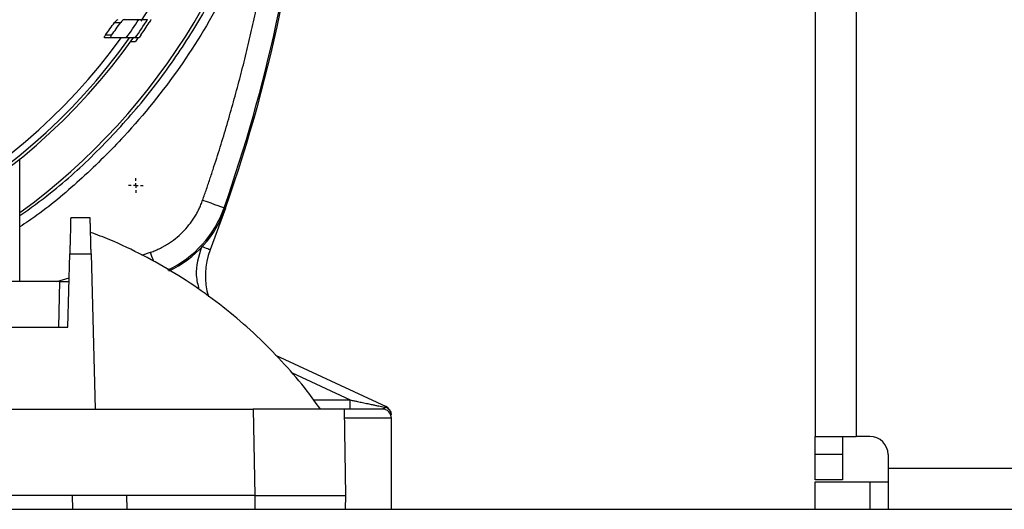
# Model space of a CAD drawing. Units: millimetres. Extents: x 17171 to 20338, y -738 to 2012.
# Drawn here: x 17911 to 18020, y -399 to -345 of the extents above; entities that cross this region are included whole.
import ezdxf

# ---------------------------------------------------------------- set-up
doc = ezdxf.new("R2010")
doc.units = ezdxf.units.MM
doc.layers.add('SLD-0', color=179, linetype='Continuous')

# ---------------------------------------------------------------- blocks, each defined once
blk = doc.blocks.new('SW_CENTERMARKSYMBOL_13')
at = {"layer": 'SLD-0', "color": 0}
for p, q in [((-0.508, 0), (-0.804, 0)), ((0, 0), (-0.254, 0)), ((0, 0.508), (0, 0.804)), ((0, 0), (0, 0.254)), ((0, 0), (0, -0.254)), ((0, 0), (0.254, 0)), ((0.508, 0), (0.804, 0)), ((0, -0.508), (0, -0.804))]:
    blk.add_line(p, q, dxfattribs=at)

msp = doc.modelspace()

# ---------------------------------------------------------------- linework, layer by layer
at = {"color": 7, "linetype": 'Continuous', "lineweight": 25}
for p, q in [((17998.78, 87.57), (17998.78, -390.93)), ((17921.91, -345.49), (17922.58, -345.49)), ((17921.54, -347.19), (17920.85, -347.19)), ((17921.58, -346.89), (17920.9, -346.89)), ((17924.57, -347.19), (17924.17, -347.19)), ((17911.53, -373.93), (17911.53, -360.47)), ((17934.08, -365.88), (17932.4, -370.46)), ((17933.93, -365.83), (17934.08, -365.88)), ((17919.23, -366.93), (17917.1, -366.93)), ((17916.78, -378.93), (17916.99, -370.88)), ((17916.99, -370.88), (17919.34, -370.88)), ((17919.34, -370.88), (17919.78, -387.93)), ((17915.91, -373.93), (17909.28, -373.93)), ((17915.78, -378.93), (17915.91, -373.93)), ((17903.18, -378.93), (17916.78, -378.93)), ((17939.57, -382), (17951.71, -387.66)), ((17947.77, -387.93), (17947.77, -386.93)), ((17893.95, -387.93), (17919.78, -387.93)), ((17919.78, -387.93), (17937.12, -387.93)), ((17937.12, -387.93), (17937.28, -397.43)), ((17947.28, -397.43), (17947.12, -387.93)), ((17952.28, -398.93), (17952.28, -388.93)), ((17998.78, -390.93), (18003.28, -390.93)), ((17998.78, -392.93), (17998.78, -390.93)), ((18001.78, -390.93), (18001.78, -392.93)), ((18004.78, -390.93), (18003.28, -390.93)), ((18001.78, -392.93), (17998.78, -392.93)), ((17998.78, -395.68), (17998.78, -392.93)), ((18001.78, -392.93), (18001.78, -395.68)), ((18006.78, -392.93), (18006.78, -394.43)), ((18006.78, -394.43), (18006.78, -398.93)), ((18006.78, -394.43), (18072.78, -394.43)), ((18001.78, -395.68), (17998.78, -395.68)), ((17998.78, -398.93), (17998.78, -395.93)), ((17998.78, -395.93), (18004.78, -395.93)), ((18004.78, -395.93), (18004.78, -398.93)), ((18004.78, -395.93), (18006.78, -395.93)), ((17923.26, -397.43), (17816.31, -397.43)), ((17917.26, -397.43), (17917.28, -398.93)), ((17923.28, -398.93), (17923.26, -397.43)), ((17937.28, -397.43), (17923.26, -397.43)), ((17937.28, -397.43), (17937.28, -398.93)), ((17947.26, -398.93), (17947.28, -397.43)), ((17739.78, -398.93), (18299.78, -398.93))]:
    msp.add_line(p, q, dxfattribs=at)
at = {"color": 8, "linetype": 'Continuous', "lineweight": 25}
for p, q in [((18003.28, 87.57), (18003.28, -390.93)), ((17924.91, -371.02), (17925.85, -370.72)), ((17915.56, -373.93), (17916.92, -373.51)), ((17941.32, -383.92), (17947.77, -386.93)), ((17943.75, -386.93), (17947.77, -386.93)), ((17952.28, -388.93), (17947.15, -388.93))]:
    msp.add_line(p, q, dxfattribs=at)
at = {"color": 8, "linetype": 'Continuous', "lineweight": 25, "flags": 128}
for points in [[(17924.82, -345.37), (17924.9, -345.25), (17924.94, -345.2)], [(17932.4, -370.46), (17932.38, -370.45), (17932.33, -370.43), (17932.25, -370.4), (17932.13, -370.35), (17931.99, -370.3), (17931.83, -370.24), (17931.65, -370.17), (17931.51, -370.12)], [(17926.21, -371.75), (17926.17, -371.62), (17926.01, -371.18), (17925.85, -370.72)]]:
    msp.add_lwpolyline(points, dxfattribs=at)
at = {"color": 7, "linetype": 'Continuous', "lineweight": 25, "flags": 128}
for points in [[(17924.48, -347.2), (17924.44, -347.25), (17924.21, -347.57)], [(17931.57, -365), (17932.03, -365.16), (17932.47, -365.31), (17932.87, -365.46), (17933.23, -365.58), (17933.52, -365.68), (17933.74, -365.76), (17933.88, -365.81), (17933.93, -365.83)]]:
    msp.add_lwpolyline(points, dxfattribs=at)
at = {"color": 7, "linetype": 'Continuous', "lineweight": 25}
msp.add_circle((17869.78, -308.93), 53.65, dxfattribs=at)
for centre, radius, start, end in [((17869.78, -308.93), 71, 306.0172, 351.9901), ((17771.78, -308.93), 172, 340.6646, 356.4268), ((17771.78, -308.93), 171.84, 340.6646, 354.6722), ((17869.78, -308.93), 66, 326.6746, 333.6832), ((17869.78, -308.93), 63.67, 323.4008, 324.9546), ((17869.78, -308.93), 64.22, 323.7655, 325.2992), ((17869.78, -308.93), 65.7, 324.3869, 326.5046), ((17869.78, -308.93), 66.5, 324.8767, 326.9573), ((17869.78, -308.93), 66.83, 325.3859, 326.8319), ((17869.78, -308.93), 66.33, 215.064, 324.8754), ((17869.78, -308.93), 66, 215.4292, 324.5708), ((17869.78, -308.93), 65.25, 215.8986, 324.1014), ((17922.76, -361.91), 12, 295.2256, 340.6646), ((17939.87, -373.32), 8, 159.0409, 196.4305), ((17951.28, -388.57), 1, 0.0001, 65), ((17951.28, -388.93), 1, 0, 90), ((18004.78, -392.93), 2, 0, 90)]:
    msp.add_arc(centre, radius, start, end, dxfattribs=at)
at = {"color": 8, "linetype": 'Continuous', "lineweight": 25}
msp.add_arc((17922.76, -361.91), 11.84, 294.9377, 340.6646, dxfattribs=at)
at = {"color": 7, "linetype": 'Continuous', "lineweight": 25}
for points, knots in [([(17869.78, -358.95), (17883.05, -358.95), (17895.77, -353.68), (17914.53, -334.92), (17919.81, -322.2), (17919.81, -295.67), (17914.53, -282.94), (17895.77, -264.18), (17883.05, -258.91), (17869.78, -258.91)], [0, 0, 0, 0, 0.25, 0.25, 0.5, 0.5, 0.75, 0.75, 1, 1, 1, 1]), ([(17911.53, -366.69), (17912.67, -365.88), (17915.64, -363.75), (17920.01, -359.73), (17924.62, -354.74), (17928.73, -349.31), (17932.3, -343.52), (17935.31, -337.42), (17937.71, -331.06), (17939.44, -324.93), (17940.07, -320.89), (17940.35, -319.08)], [0, 0, 0, 0, 0.07299, 0.191747, 0.310504, 0.429261, 0.548018, 0.666775, 0.785532, 0.904289, 1, 1, 1, 1]), ([(17931.57, -365), (17931.72, -364.59), (17932, -363.78), (17932.41, -362.55), (17932.82, -361.32), (17933.21, -360.09), (17933.6, -358.86), (17933.98, -357.62), (17934.34, -356.38), (17934.7, -355.14), (17935.05, -353.89), (17935.39, -352.64), (17935.72, -351.39), (17936.04, -350.14), (17936.35, -348.88), (17936.65, -347.62), (17936.94, -346.36), (17937.31, -344.68), (17937.76, -342.57), (17938.25, -340.03), (17938.71, -337.48), (17939.13, -334.93), (17939.5, -332.37), (17939.84, -329.8), (17940.14, -327.23), (17940.31, -325.52), (17940.39, -324.66)], [0, 0, 0, 0, 0.031281, 0.06255, 0.093808, 0.125056, 0.156298, 0.187534, 0.218767, 0.249998, 0.281229, 0.312461, 0.343698, 0.37494, 0.40619, 0.437449, 0.468719, 0.500002, 0.562551, 0.625057, 0.687535, 0.749998, 0.812461, 0.87494, 0.937448, 1, 1, 1, 1]), ([(17921.91, -345.49), (17921.97, -345.41), (17922.04, -345.34), (17922.17, -345.23), (17922.24, -345.19), (17922.29, -345.19)], [0, 0, 0, 0, 0.5, 0.5, 1, 1, 1, 1]), ([(17922.96, -345.19), (17922.91, -345.19), (17922.84, -345.23), (17922.71, -345.34), (17922.64, -345.41), (17922.58, -345.49)], [0, 0, 0, 0, 0.5, 0.5, 1, 1, 1, 1]), ([(17922.96, -345.19), (17923.23, -345.19), (17923.77, -345.19), (17924.3, -345.19), (17924.58, -345.19)], [0, 0, 0, 0, 0.496531, 1, 1, 1, 1]), ([(17924.58, -345.19), (17924.88, -345.19), (17925.11, -345.19), (17925.35, -345.19), (17925.42, -345.19), (17925.5, -345.19), (17925.52, -345.19), (17925.53, -345.19)], [0, 0, 0, 0, 0.5, 0.5, 0.75, 0.75, 1, 1, 1, 1]), ([(17925.91, -345.19), (17925.91, -345.19), (17925.89, -345.23), (17925.81, -345.35), (17925.77, -345.42), (17925.72, -345.49)], [0, 0, 0, 0, 0.5, 0.5, 1, 1, 1, 1]), ([(17920.85, -347.19), (17920.83, -347.19), (17920.81, -347.19), (17920.79, -347.15), (17920.79, -347.13), (17920.8, -347.07), (17920.81, -347.03), (17920.85, -346.96), (17920.87, -346.93), (17920.9, -346.89)], [0, 0, 0, 0, 0.25, 0.25, 0.5, 0.5, 0.75, 0.75, 1, 1, 1, 1]), ([(17921.54, -347.19), (17921.51, -347.19), (17921.5, -347.19), (17921.48, -347.15), (17921.47, -347.13), (17921.48, -347.07), (17921.5, -347.03), (17921.54, -346.96), (17921.56, -346.93), (17921.58, -346.89)], [0, 0, 0, 0, 0.25, 0.25, 0.5, 0.5, 0.75, 0.75, 1, 1, 1, 1]), ([(17923.2, -347.19), (17922.92, -347.19), (17922.37, -347.19), (17921.81, -347.19), (17921.54, -347.19)], [0, 0, 0, 0, 0.503609, 1, 1, 1, 1]), ([(17924.17, -347.19), (17924.17, -347.19), (17924.08, -347.19), (17923.83, -347.19), (17923.73, -347.19), (17923.49, -347.19), (17923.35, -347.19), (17923.2, -347.19)], [0, 0, 0, 0, 0.5, 0.5, 0.75, 0.75, 1, 1, 1, 1]), ([(17923.67, -347.58), (17923.7, -347.58), (17923.84, -347.58), (17924.02, -347.58), (17924.18, -347.57), (17924.2, -347.57), (17924.21, -347.57)], [0, 0, 0, 0, 0.095016, 0.444367, 0.739135, 1, 1, 1, 1]), ([(17924.78, -346.89), (17924.73, -346.97), (17924.68, -347.04), (17924.6, -347.15), (17924.57, -347.19), (17924.57, -347.19)], [0, 0, 0, 0, 0.5, 0.5, 1, 1, 1, 1]), ([(17925.85, -370.72), (17925.94, -370.69), (17926.13, -370.62), (17926.4, -370.51), (17926.67, -370.39), (17926.94, -370.27), (17927.2, -370.13), (17927.46, -369.98), (17927.93, -369.7), (17928.59, -369.24), (17929.38, -368.53), (17930.09, -367.74), (17930.59, -367.02), (17930.95, -366.42), (17931.18, -365.96), (17931.4, -365.49), (17931.51, -365.16), (17931.57, -365)], [0, 0, 0, 0, 0.035351, 0.070616, 0.105831, 0.141031, 0.176251, 0.211526, 0.246892, 0.37342, 0.50001, 0.626538, 0.753129, 0.81493, 0.876549, 0.938176, 1, 1, 1, 1]), ([(17917.1, -366.93), (17917.1, -366.93), (17917.1, -366.94), (17917.1, -366.95), (17917.1, -366.98), (17917.09, -367.02), (17917.09, -367.07), (17917.09, -367.13), (17917.09, -367.2), (17917.09, -367.28), (17917.09, -367.38), (17917.08, -367.48), (17917.08, -367.6), (17917.08, -367.73), (17917.07, -367.87), (17917.07, -368.03), (17917.06, -368.23), (17917.06, -368.47), (17917.05, -368.74), (17917.04, -369.03), (17917.03, -369.35), (17917.02, -369.69), (17917.02, -370.06), (17917, -370.46), (17917, -370.74), (17916.99, -370.88)], [0, 0, 0, 0, 0.034643, 0.06945, 0.104422, 0.13956, 0.174862, 0.21033, 0.245962, 0.28176, 0.317723, 0.353851, 0.390145, 0.426604, 0.463228, 0.500018, 0.548975, 0.599582, 0.651838, 0.705742, 0.761296, 0.818499, 0.87735, 0.937851, 1, 1, 1, 1]), ([(17919.34, -370.88), (17919.33, -370.8), (17919.33, -370.65), (17919.32, -370.44), (17919.32, -370.22), (17919.31, -370.02), (17919.31, -369.82), (17919.3, -369.63), (17919.3, -369.44), (17919.29, -369.27), (17919.29, -369.1), (17919.29, -368.94), (17919.28, -368.79), (17919.28, -368.64), (17919.27, -368.5), (17919.27, -368.37), (17919.27, -368.25), (17919.26, -368.13), (17919.26, -367.96), (17919.25, -367.76), (17919.25, -367.54), (17919.24, -367.35), (17919.24, -367.2), (17919.24, -367.08), (17919.23, -366.99), (17919.23, -366.94), (17919.23, -366.94), (17919.23, -366.93)], [0, 0, 0, 0, 0.033113, 0.065765, 0.097954, 0.12968, 0.160944, 0.191746, 0.222086, 0.251963, 0.281379, 0.310331, 0.338822, 0.36685, 0.394416, 0.42152, 0.448162, 0.474341, 0.500059, 0.56432, 0.628076, 0.691326, 0.754071, 0.816311, 0.878045, 0.939275, 1, 1, 1, 1]), ([(17944.49, -387.95), (17944.01, -387.28), (17942.79, -385.57), (17940.58, -382.99), (17937.89, -380.21), (17934.97, -377.6), (17931.85, -375.19), (17928.54, -372.99), (17925.05, -371.04), (17921.95, -369.54), (17919.98, -368.8), (17919.26, -368.54)], [0, 0, 0, 0, 0.076513, 0.195025, 0.314827, 0.435775, 0.557752, 0.680667, 0.804443, 0.92902, 1, 1, 1, 1]), ([(17915.91, -373.93), (17915.95, -373.93), (17916.02, -373.93), (17916.12, -373.93), (17916.22, -373.93), (17916.31, -373.93), (17916.4, -373.93), (17916.49, -373.93), (17916.57, -373.93), (17916.64, -373.93), (17916.7, -373.93), (17916.76, -373.93), (17916.81, -373.93), (17916.85, -373.93), (17916.88, -373.93), (17916.9, -373.93), (17916.91, -373.93), (17916.91, -373.93), (17916.91, -373.93)], [0, 0, 0, 0, 0.065714, 0.130997, 0.19585, 0.260273, 0.324267, 0.387833, 0.450969, 0.513678, 0.57596, 0.637814, 0.699242, 0.760244, 0.82082, 0.880971, 0.940698, 1, 1, 1, 1]), ([(17947.77, -386.93), (17947.91, -386.96), (17948.17, -387.02), (17948.54, -387.09), (17948.84, -387.16), (17949.22, -387.24), (17949.66, -387.33), (17950.15, -387.43), (17950.56, -387.52), (17950.9, -387.59), (17951.2, -387.65), (17951.45, -387.71), (17951.6, -387.74), (17951.66, -387.75)], [0, 0, 0, 0, 0.106395, 0.198091, 0.275088, 0.337386, 0.485227, 0.611364, 0.71093, 0.799471, 0.877069, 0.943847, 1, 1, 1, 1]), ([(17951.66, -387.75), (17951.61, -387.78), (17951.57, -387.8), (17951.5, -387.85), (17951.47, -387.87), (17951.38, -387.91), (17951.33, -387.93), (17951.28, -387.93)], [0, 0, 0, 0, 0.25, 0.25, 0.5, 0.5, 1, 1, 1, 1]), ([(17952.28, -388.57), (17952.28, -388.48), (17952.27, -388.39), (17952.21, -388.22), (17952.16, -388.14), (17951.99, -387.92), (17951.83, -387.81), (17951.66, -387.75)], [0, 0, 0, 0, 0.25, 0.25, 0.5, 0.5, 1, 1, 1, 1]), ([(17951.71, -387.66), (17951.71, -387.66), (17951.71, -387.66), (17951.7, -387.67), (17951.7, -387.67), (17951.7, -387.68), (17951.7, -387.68), (17951.7, -387.68), (17951.7, -387.68), (17951.7, -387.69), (17951.7, -387.69)], [0, 0, 0, 0, 0.290069, 0.498451, 0.749028, 0.874499, 0.937257, 0.968639, 0.98433, 1, 1, 1, 1]), ([(17947.12, -387.93), (17947.12, -387.93), (17947.11, -387.93), (17947.1, -387.93), (17947.07, -387.93), (17947.04, -387.93), (17946.99, -387.93), (17946.94, -387.93), (17946.88, -387.93), (17946.81, -387.93), (17946.72, -387.93), (17946.64, -387.93), (17946.54, -387.93), (17946.43, -387.93), (17946.32, -387.93), (17946.19, -387.93), (17946.06, -387.93), (17945.93, -387.93), (17945.78, -387.93), (17945.63, -387.93), (17945.47, -387.93), (17945.31, -387.93), (17945.13, -387.93), (17944.96, -387.93), (17944.77, -387.93), (17944.58, -387.93), (17944.39, -387.93), (17944.12, -387.93), (17943.77, -387.93), (17943.33, -387.93), (17942.86, -387.93), (17942.37, -387.93), (17941.86, -387.93), (17941.32, -387.93), (17940.76, -387.93), (17940.19, -387.93), (17939.6, -387.93), (17939, -387.93), (17938.38, -387.93), (17937.75, -387.93), (17937.33, -387.93), (17937.12, -387.93)], [0, 0, 0, 0, 0.020246, 0.040411, 0.060495, 0.080498, 0.100419, 0.12026, 0.140019, 0.159697, 0.179293, 0.198809, 0.218243, 0.237597, 0.256869, 0.27606, 0.29517, 0.314199, 0.333146, 0.352013, 0.370799, 0.389503, 0.408127, 0.426669, 0.445131, 0.463511, 0.48181, 0.500029, 0.536542, 0.57338, 0.610542, 0.648027, 0.685838, 0.723972, 0.762431, 0.801214, 0.840322, 0.879755, 0.919512, 0.959593, 1, 1, 1, 1]), ([(17937.28, -397.43), (17937.39, -397.43), (17937.6, -397.43), (17937.91, -397.43), (17938.22, -397.43), (17938.53, -397.43), (17938.84, -397.43), (17939.14, -397.43), (17939.44, -397.43), (17939.74, -397.43), (17940.04, -397.43), (17940.33, -397.43), (17940.62, -397.43), (17940.9, -397.43), (17941.18, -397.43), (17941.46, -397.43), (17941.73, -397.43), (17942, -397.43), (17942.26, -397.43), (17942.52, -397.43), (17942.77, -397.43), (17943.01, -397.43), (17943.25, -397.43), (17943.48, -397.43), (17943.71, -397.43), (17943.93, -397.43), (17944.15, -397.43), (17944.43, -397.43), (17944.76, -397.43), (17945.14, -397.43), (17945.49, -397.43), (17945.81, -397.43), (17946.11, -397.43), (17946.38, -397.43), (17946.61, -397.43), (17946.81, -397.43), (17946.98, -397.43), (17947.12, -397.43), (17947.21, -397.43), (17947.27, -397.43), (17947.28, -397.43), (17947.28, -397.43)], [0, 0, 0, 0, 0.01998, 0.039901, 0.059761, 0.079562, 0.099302, 0.118983, 0.138604, 0.158165, 0.177666, 0.197107, 0.216488, 0.235809, 0.255071, 0.274273, 0.293415, 0.312497, 0.331519, 0.350481, 0.369384, 0.388227, 0.40701, 0.425733, 0.444397, 0.463, 0.481544, 0.500029, 0.537052, 0.574315, 0.611817, 0.649558, 0.687539, 0.725758, 0.764217, 0.802915, 0.841853, 0.88103, 0.920447, 0.960104, 1, 1, 1, 1])]:
    msp.add_open_spline(points, degree=3, knots=knots, dxfattribs=at)
at = {"color": 8, "linetype": 'Continuous', "lineweight": 25}
for points, knots in [([(17940.39, -324.66), (17939.9, -326.65), (17938.9, -330.65), (17936.75, -336.51), (17933.65, -343.22), (17929.21, -350.55), (17923.8, -357.29), (17918.42, -362.58), (17914.57, -365.89), (17912.16, -367.51), (17911.53, -367.93)], [0, 0, 0, 0, 0.115491, 0.232558, 0.351099, 0.532038, 0.714609, 0.836349, 0.95761, 1, 1, 1, 1]), ([(17931.47, -370.1), (17931.13, -371.16), (17930.64, -372.72), (17931.04, -374.29), (17931.16, -374.79)], [0, 0, 0, 0, 0.677393, 1, 1, 1, 1])]:
    msp.add_open_spline(points, degree=3, knots=knots, dxfattribs=at)
at = {"color": 7, "linetype": 'Continuous', "lineweight": 25}
for points in [[(17951.7, -387.69), (17951.69, -387.7), (17951.68, -387.72), (17951.66, -387.75)], [(17951.28, -387.93), (17951.28, -387.93), (17949.04, -387.93), (17946.28, -387.93)]]:
    msp.add_open_spline(points, degree=3, dxfattribs=at)

# ---------------------------------------------------------------- block references
at = {"color": 7, "linetype": 'Continuous', "lineweight": 0}
msp.add_blockref('SW_CENTERMARKSYMBOL_13', (17924.23, -363.38), dxfattribs=at)

doc.saveas('drawing.dxf')
